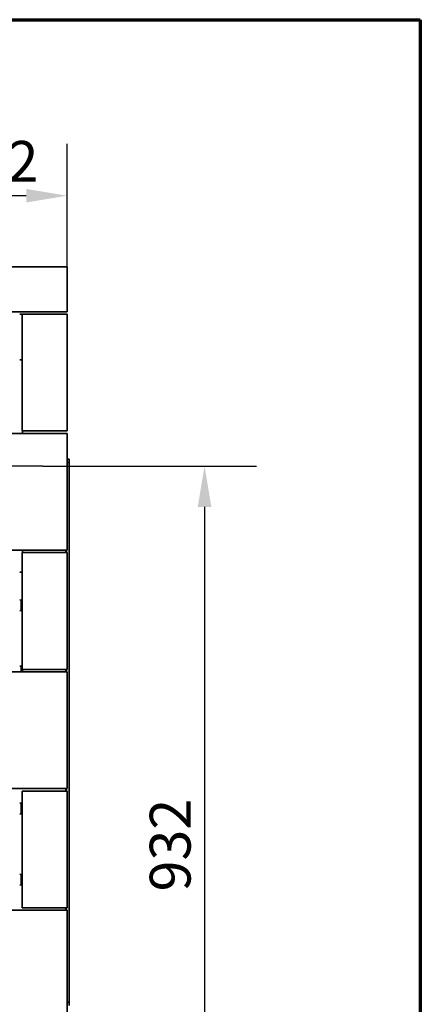
# Model space of a CAD drawing. Units: millimetres. Extents: x 10 to 292, y 5 to 205.
# Drawn here: x 267 to 292, y 145 to 205 of the extents above; entities that cross this region are included whole.
import ezdxf

# ---------------------------------------------------------------- set-up
doc = ezdxf.new("R2010")
doc.units = ezdxf.units.MM
doc.linetypes.add('CHAIN', pattern=[0.3543, 0.2362, -0.0295, 0.0591, -0.0295])
for name, color, linetype, lineweight in [('Bemaßungen(DIN)', 7, 'Continuous', 25), ('Mittelpunktmarkierung(DIN)', 7, 'Continuous', 25), ('Rahmen (ISO)', 7, 'Continuous', 70), ('Sichtbare Kanten(DIN)', 7, 'Continuous', 35), ('Sichtbare tangentiale Kanten(DIN)', 7, 'Continuous', 35)]:
    doc.layers.add(name, color=color, linetype=linetype, lineweight=lineweight)
doc.styles.add('Aktuell-BSI', font='arial.ttf')
doc.dimstyles.new('STANDARD-DIN-Ortner', dxfattribs={"dimtxt": 2.5, "dimasz": 2.5, "dimexe": 3.175, "dimexo": 0, "dimgap": 0.8, "dimtad": 1, "dimdec": 1, "dimrnd": 1e-08, "dimtxsty": 'Aktuell-BSI', "dimcen": 0.09, "dimdle": 10, "dimclrd": 7, "dimclre": 7, "dimclrt": 7, "dimadec": 0, "dimazin": 2, "dimtfac": 1.4, "dimtmove": 0, "dimatfit": 3, "dimfxl": 1, "dimtolj": 1, "dimtzin": 0, "dimlwd": 25, "dimlwe": 25, "dimarcsym": 0})

# ---------------------------------------------------------------- blocks, each defined once
blk = doc.blocks.new('Ränder ORTNER')
at = {"layer": 'Rahmen (ISO)'}
for p, q in [((10, 205), (292, 205)), ((292, 205), (292, 5))]:
    blk.add_line(p, q, dxfattribs=at)
blk = doc.blocks.new('*D29')
at = {"layer": 'Bemaßungen(DIN)', "color": 7, "linetype": 'Continuous', "lineweight": 25, "transparency": 16777216}
for p, q in [((268.895, 177.67), (281.965, 177.67)), ((278.79, 175.17), (278.79, 133.571)), ((265.945, 131.071), (281.965, 131.071))]:
    blk.add_line(p, q, dxfattribs=at)
at = {"layer": 'Bemaßungen(DIN)', "color": 7, "linetype": 'Continuous', "transparency": 16777216}
for points in [[(278.373, 175.17), (279.206, 175.17), (278.79, 177.67)], [(278.373, 133.571), (279.206, 133.571), (278.79, 131.071)]]:
    blk.add_solid(points, dxfattribs=at)
at = {"layer": 'Defpoints', "color": 0, "linetype": 'Continuous', "transparency": 16777216}
for p in [(268.895, 177.67), (265.945, 131.071), (278.79, 131.071)]:
    blk.add_point(p, dxfattribs=at)
at = {"layer": 'Bemaßungen(DIN)', "color": 7, "linetype": 'Continuous', "lineweight": 25, "transparency": 16777216, "insert": (275.435, 151.622), "char_height": 2.5, "attachment_point": 1, "rotation": 90, "style": 'Aktuell-BSI'}
blk.add_mtext('\\A1;932', dxfattribs=at)
blk = doc.blocks.new('*D30')
at = {"layer": 'Bemaßungen(DIN)', "color": 7, "linetype": 'Continuous', "lineweight": 25, "transparency": 16777216}
for p, q in [((260.77, 185.795), (260.77, 197.397)), ((270.37, 189.87), (270.37, 197.397)), ((267.87, 194.222), (263.27, 194.222))]:
    blk.add_line(p, q, dxfattribs=at)
at = {"layer": 'Bemaßungen(DIN)', "color": 7, "linetype": 'Continuous', "transparency": 16777216}
for points in [[(263.27, 194.639), (263.27, 193.805), (260.77, 194.222)], [(267.87, 194.639), (267.87, 193.805), (270.37, 194.222)]]:
    blk.add_solid(points, dxfattribs=at)
at = {"layer": 'Defpoints', "color": 0, "linetype": 'Continuous', "transparency": 16777216}
for p in [(260.77, 194.222), (270.37, 189.87), (260.77, 185.795)]:
    blk.add_point(p, dxfattribs=at)
at = {"layer": 'Bemaßungen(DIN)', "color": 7, "linetype": 'Continuous', "lineweight": 25, "transparency": 16777216, "insert": (262.939, 197.575), "char_height": 2.5, "attachment_point": 1, "style": 'Aktuell-BSI'}
blk.add_mtext('\\A1;192', dxfattribs=at)

msp = doc.modelspace()

# ---------------------------------------------------------------- linework, layer by layer
at = {"layer": 'Mittelpunktmarkierung(DIN)', "linetype": 'CHAIN', "ltscale": 23.990969}
msp.add_line((268.8954, 177.6698), (252.6454, 177.6698), dxfattribs=at)
at = {"layer": 'Sichtbare Kanten(DIN)'}
for p, q in [((244.8704, 189.8698), (270.3704, 189.8698)), ((270.3704, 189.8698), (270.3704, 187.1198)), ((244.8704, 187.1198), (270.3704, 187.1198)), ((267.4704, 186.9698), (267.6204, 186.9698)), ((267.6204, 186.9698), (267.6204, 179.8198)), ((270.3704, 186.9698), (267.6204, 186.9698)), ((270.3704, 179.8198), (270.3704, 186.9698)), ((267.6204, 184.1698), (267.4704, 184.1698)), ((266.0278, 179.6698), (270.3704, 179.6698)), ((267.6204, 179.8198), (270.3704, 179.8198)), ((267.6454, 179.8198), (267.6454, 179.6698)), ((270.3704, 172.5198), (270.3704, 179.6698)), ((270.4954, 178.0948), (270.3704, 178.0948)), ((270.4954, 178.0948), (270.4954, 177.8948)), ((270.4954, 144.8448), (270.4954, 177.8948)), ((270.3704, 172.5198), (263.0327, 172.5198)), ((267.6454, 172.5198), (267.6454, 172.3698)), ((270.3454, 172.3698), (270.3454, 172.5198)), ((267.6204, 172.3698), (270.3704, 172.3698)), ((267.6204, 165.2198), (267.6204, 172.3698)), ((270.3704, 172.3698), (270.3704, 165.2198)), ((267.4704, 171.1698), (267.6204, 171.1698)), ((267.5541, 169.4678), (267.4704, 169.4751)), ((267.5541, 168.8218), (267.4704, 168.8145)), ((267.5541, 165.4178), (267.4704, 165.4251)), ((270.3704, 165.2198), (267.6204, 165.2198)), ((267.6454, 165.2198), (267.6454, 165.0698)), ((270.3454, 165.0698), (270.3454, 165.2198)), ((246.2761, 165.0698), (270.3704, 165.0698)), ((270.3704, 157.9198), (270.3704, 165.0698)), ((270.3704, 157.9198), (250.498, 157.9198)), ((267.6204, 157.7698), (270.3704, 157.7698)), ((267.6204, 150.6198), (267.6204, 157.7698)), ((270.3454, 157.7698), (270.3454, 157.9198)), ((270.3704, 157.7698), (270.3704, 150.6198)), ((267.5541, 157.0178), (267.4704, 157.0251)), ((267.5541, 156.3718), (267.4704, 156.3645)), ((267.5541, 152.6678), (267.4704, 152.6751)), ((267.5541, 152.0218), (267.4704, 152.0145)), ((254.897, 150.4698), (270.3704, 150.4698)), ((270.3704, 150.6198), (267.6204, 150.6198)), ((270.3454, 150.4698), (270.3454, 150.6198)), ((270.3704, 143.3198), (270.3704, 150.4698)), ((270.4954, 144.8448), (270.4954, 144.6448))]:
    msp.add_line(p, q, dxfattribs=at)
for centre, start, end in [((267.5454, 169.3682), 41.409622, 85), ((267.5454, 168.9214), 275, 318.590378), ((267.5454, 165.3182), 41.409622, 85), ((267.5454, 156.9182), 41.409622, 85), ((267.5454, 156.4714), 275, 318.590378), ((267.5454, 152.5682), 41.409622, 85), ((267.5454, 152.1214), 275, 318.590378)]:
    msp.add_arc(centre, 0.1, start, end, dxfattribs=at)
at = {"layer": 'Sichtbare tangentiale Kanten(DIN)'}
for p, q in [((270.3704, 177.8948), (270.4954, 177.8948)), ((270.2954, 172.3698), (270.2954, 172.5198)), ((267.5541, 168.8218), (267.5541, 169.4678)), ((267.5541, 165.0698), (267.5541, 165.4178)), ((270.2954, 165.0698), (270.2954, 165.2198)), ((270.2954, 157.7698), (270.2954, 157.9198)), ((267.5541, 156.3718), (267.5541, 157.0178)), ((267.5541, 152.0218), (267.5541, 152.6678)), ((270.2954, 150.4698), (270.2954, 150.6198)), ((270.4954, 144.8448), (270.3704, 144.8448))]:
    msp.add_line(p, q, dxfattribs=at)

# ---------------------------------------------------------------- block references
msp.add_blockref('Ränder ORTNER', (0, 0))

# ---------------------------------------------------------------- dimensions: what is measured, and where the dimension line sits
at = {"layer": 'Bemaßungen(DIN)', "color": 7, "linetype": 'Continuous', "lineweight": 25}
for base, p1, p2, angle, override, picture, middle in [((260.7704, 194.2218), (270.3704, 189.8698), (260.7704, 185.7948), 180, {"dimgap": 0.8, "dimdec": 0, "dimlfac": 20, "dimtol": 0, "dimlim": 0, "dimtp": 0, "dimtm": 0, "dimtdec": 0, "dimtofl": 0, "dimatfit": 1}, '*D30', (265.5704, 194.2218)), ((278.7898, 131.0715), (268.8954, 177.6698), (265.9454, 131.0715), 90, {"dimgap": 0.8, "dimdec": 1, "dimlfac": 20, "dimtol": 0, "dimlim": 0, "dimtp": 0, "dimtm": 0, "dimtdec": 2, "dimtofl": 0, "dimatfit": 1}, '*D29', (278.7898, 154.3706))]:
    dim = msp.add_linear_dim(base=base, p1=p1, p2=p2, angle=angle, dimstyle='STANDARD-DIN-Ortner', override=override, dxfattribs=at)
    dim.commit()
    dim.dimension.update_dxf_attribs({"geometry": picture, "text_midpoint": middle, "dimtype": 160})

doc.saveas('drawing.dxf')
